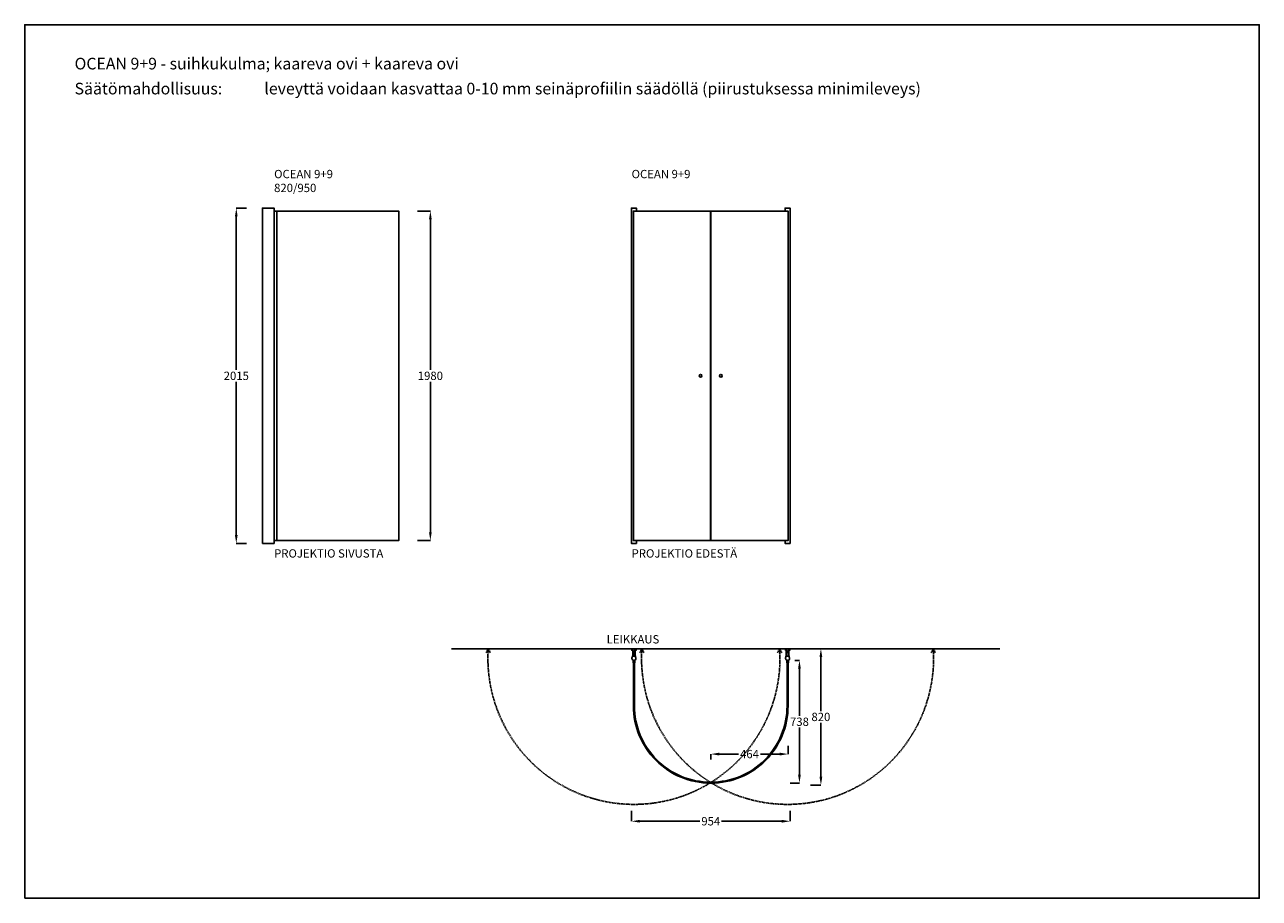
# Model space of a CAD drawing. Units: inches. Extents: x 0 to 7425, y 0 to 5250.
import ezdxf

# ---------------------------------------------------------------- set-up
doc = ezdxf.new("R2010")
doc.units = ezdxf.units.IN
doc.header["$LTSCALE"] = 20
doc.header["$MEASUREMENT"] = 0
doc.linetypes.add('DASHED2', pattern=[0.375, 0.25, -0.125])
for name, color, linetype in [('Lasi', 5, 'Continuous'), ('liikerata', 8, 'DASHED2'), ('Mitat', 7, 'Continuous'), ('Profiilit', 3, 'Continuous'), ('Seinä', 7, 'Continuous'), ('Teksti', 7, 'Continuous')]:
    doc.layers.add(name, color=color, linetype=linetype)
doc.styles.get("Standard").update_dxf_attribs({"font": 'arial.ttf'})
doc.dimstyles.get("Standard").update_dxf_attribs({"dimtxt": 0.18, "dimasz": 0.18, "dimexe": 0.18, "dimexo": 0.0625, "dimgap": 0.09, "dimtad": 0, "dimtih": 1, "dimtoh": 1, "dimdec": 4, "dimzin": 0, "dimdsep": 46, "dimtxsty": 'Standard', "dimcen": 0.09, "dimadec": 0, "dimazin": 0, "dimtfac": 1, "dimtdec": 4, "dimtofl": 0, "dimtmove": 0, "dimatfit": 3, "dimfxl": 1, "dimtolj": 1, "dimtzin": 0, "dimarcsym": 0})

# ---------------------------------------------------------------- blocks, each defined once
blk = doc.blocks.new('*D25')
at = {"layer": 'Defpoints', "color": 0, "transparency": 16777216}
for p in [(3649, 526), (4603, 526), (4603, 463)]:
    blk.add_point(p, dxfattribs=at)
at = {"layer": 'Mitat', "color": 0, "lineweight": -2, "transparency": 16777216}
for p, q in [((3649, 525.9), (3649, 462.8)), ((4603, 525.9), (4603, 462.8)), ((3699, 463), (4060.9, 463)), ((4553, 463), (4191.1, 463))]:
    blk.add_line(p, q, dxfattribs=at)
at = {"layer": 'Mitat', "color": 0, "transparency": 16777216}
for points in [[(3699, 471.3), (3699, 454.7), (3649, 463)], [(4553, 471.3), (4553, 454.7), (4603, 463)]]:
    blk.add_solid(points, dxfattribs=at)
at = {"layer": 'Mitat', "color": 0, "transparency": 16777216, "insert": (4126, 463), "char_height": 50, "attachment_point": 5}
blk.add_mtext('\\A1;954', dxfattribs=at)
blk = doc.blocks.new('*D26')
at = {"layer": 'Defpoints', "color": 0, "transparency": 16777216}
for p in [(4725.4, 1500), (4725.4, 680), (4788.4, 680)]:
    blk.add_point(p, dxfattribs=at)
at = {"layer": 'Mitat', "color": 0, "lineweight": -2, "transparency": 16777216}
for p, q in [((4725.4, 1500), (4788.5, 1500)), ((4788.4, 1450), (4788.4, 1125.5)), ((4788.4, 730), (4788.4, 1054.5)), ((4725.4, 680), (4788.5, 680))]:
    blk.add_line(p, q, dxfattribs=at)
at = {"layer": 'Mitat', "color": 0, "transparency": 16777216}
for points in [[(4780, 1450), (4796.7, 1450), (4788.4, 1500)], [(4780, 730), (4796.7, 730), (4788.4, 680)]]:
    blk.add_solid(points, dxfattribs=at)
at = {"layer": 'Mitat', "color": 0, "transparency": 16777216, "insert": (4788.4, 1090), "char_height": 50, "attachment_point": 5}
blk.add_mtext('\\A1;820', dxfattribs=at)
blk = doc.blocks.new('*D27')
at = {"layer": 'Defpoints', "color": 0, "transparency": 16777216}
for p in [(4591, 915.6), (4127, 866.7), (4127, 833.7)]:
    blk.add_point(p, dxfattribs=at)
at = {"layer": 'Mitat', "color": 0, "lineweight": -2, "transparency": 16777216}
for p, q in [((4591, 915.6), (4591, 866.6)), ((4127, 833.8), (4127, 866.9)), ((4177, 866.7), (4292.9, 866.7)), ((4541, 866.7), (4425.1, 866.7))]:
    blk.add_line(p, q, dxfattribs=at)
at = {"layer": 'Mitat', "color": 0, "transparency": 16777216}
for points in [[(4177, 875.1), (4177, 858.4), (4127, 866.7)], [(4541, 875.1), (4541, 858.4), (4591, 866.7)]]:
    blk.add_solid(points, dxfattribs=at)
at = {"layer": 'Mitat', "color": 0, "transparency": 16777216, "insert": (4359, 866.7), "char_height": 50, "attachment_point": 5}
blk.add_mtext('\\A1;464', dxfattribs=at)
blk = doc.blocks.new('*D28')
at = {"layer": 'Defpoints', "color": 0, "transparency": 16777216}
for p in [(4631, 1430), (4603.1, 692), (4659.4, 692)]:
    blk.add_point(p, dxfattribs=at)
at = {"layer": 'Mitat', "color": 0, "lineweight": -2, "transparency": 16777216}
for p, q in [((4631, 1430), (4659.6, 1430)), ((4659.4, 1380), (4659.4, 1096.5)), ((4659.4, 742), (4659.4, 1025.5)), ((4603.2, 692), (4659.6, 692))]:
    blk.add_line(p, q, dxfattribs=at)
at = {"layer": 'Mitat', "color": 0, "transparency": 16777216}
for points in [[(4651.1, 1380), (4667.7, 1380), (4659.4, 1430)], [(4651.1, 742), (4667.7, 742), (4659.4, 692)]]:
    blk.add_solid(points, dxfattribs=at)
at = {"layer": 'Mitat', "color": 0, "transparency": 16777216, "insert": (4659.4, 1061), "char_height": 50, "attachment_point": 5}
blk.add_mtext('\\A1;738', dxfattribs=at)
blk = doc.blocks.new('*D23')
at = {"layer": 'Defpoints', "color": 0, "transparency": 16777216}
for p in [(1334.5, 4147.5), (1272.5, 2132.5), (1334.5, 2132.5)]:
    blk.add_point(p, dxfattribs=at)
at = {"layer": 'Mitat', "color": 0, "lineweight": -2, "transparency": 16777216}
for p, q in [((1334.4, 4147.5), (1272.3, 4147.5)), ((1272.5, 4097.5), (1272.5, 3175.5)), ((1272.5, 2182.5), (1272.5, 3104.5)), ((1334.4, 2132.5), (1272.3, 2132.5))]:
    blk.add_line(p, q, dxfattribs=at)
at = {"layer": 'Mitat', "color": 0, "transparency": 16777216}
for points in [[(1264.2, 4097.5), (1280.8, 4097.5), (1272.5, 4147.5)], [(1264.2, 2182.5), (1280.8, 2182.5), (1272.5, 2132.5)]]:
    blk.add_solid(points, dxfattribs=at)
at = {"layer": 'Mitat', "color": 0, "transparency": 16777216, "insert": (1272.5, 3140), "char_height": 50, "attachment_point": 5}
blk.add_mtext('\\A1;2015', dxfattribs=at)
blk = doc.blocks.new('*D24')
at = {"layer": 'Defpoints', "color": 0, "transparency": 16777216}
for p in [(2363.2, 4130), (2363.2, 2150), (2439.8, 2150)]:
    blk.add_point(p, dxfattribs=at)
at = {"layer": 'Mitat', "color": 0, "lineweight": -2, "transparency": 16777216}
for p, q in [((2363.2, 4130), (2439.9, 4130)), ((2439.8, 4080), (2439.8, 3175.5)), ((2439.8, 2200), (2439.8, 3104.5)), ((2363.2, 2150), (2439.9, 2150))]:
    blk.add_line(p, q, dxfattribs=at)
at = {"layer": 'Mitat', "color": 0, "transparency": 16777216}
for points in [[(2431.4, 4080), (2448.1, 4080), (2439.8, 4130)], [(2431.4, 2200), (2448.1, 2200), (2439.8, 2150)]]:
    blk.add_solid(points, dxfattribs=at)
at = {"layer": 'Mitat', "color": 0, "transparency": 16777216, "insert": (2439.8, 3140), "char_height": 50, "attachment_point": 5}
blk.add_mtext('\\A1;1980', dxfattribs=at)

msp = doc.modelspace()

# ---------------------------------------------------------------- linework, layer by layer
msp.add_lwpolyline([(0, 0), (7425, 0), (7425, 5250), (0, 5250)], close=True)
at = {"layer": 'Lasi'}
for points in [[(1500, 2150), (2250, 2150), (2250, 4130), (1500, 4130)], [(4125, 4130), (4125, 2150), (3661, 2150), (3661, 4130)], [(4127, 4130), (4127, 2150), (4591, 2150), (4591, 4130)]]:
    msp.add_lwpolyline(points, close=True, dxfattribs=at)
for points in [[(3667, 1430), (3667, 1156, 0.414214), (4125, 698), (4125, 692, -0.414214), (3661, 1156), (3661, 1430)], [(4585, 1430), (4585, 1156, -0.414214), (4127, 698), (4127, 692, 0.414214), (4591, 1156), (4591, 1430)]]:
    msp.add_lwpolyline(points, format="xyb", close=True, dxfattribs=at)
for centre in [(4065, 3140), (4187, 3140)]:
    msp.add_circle(centre, 8, dxfattribs=at)
at = {"layer": 'liikerata'}
for points in [[(2775.2, 1475), (2787.7, 1500), (2800.2, 1475)], [(3699.2, 1475), (3711.7, 1500), (3724.2, 1475)], [(4552.8, 1475), (4540.3, 1500), (4527.8, 1475)], [(5451.8, 1475), (5464.3, 1500), (5476.8, 1475)]]:
    msp.add_lwpolyline(points, dxfattribs=at)
for centre in [(3664, 1442.5), (4588, 1442.5)]:
    msp.add_arc(centre, 878.2, 176.24599, 3.75401, dxfattribs=at)
at = {"layer": 'Profiilit'}
for p, q in [((3650.2, 1499.5), (3649, 1499.5)), ((3677.8, 1499.5), (3679, 1499.5)), ((4574.2, 1499.5), (4573, 1499.5)), ((4601.8, 1499.5), (4603, 1499.5))]:
    msp.add_line(p, q, dxfattribs=at)
for points in [[(1430, 2132.5), (1500, 2132.5), (1500, 4147.5), (1430, 4147.5)], [(1500, 4130), (1516, 4130), (1516, 2150), (1500, 2150)]]:
    msp.add_lwpolyline(points, close=True, dxfattribs=at)
for points in [[(3679, 2150), (3679, 2132.5), (3649, 2132.5), (3649, 4147.5), (3679, 4147.5), (3679, 4130)], [(4573, 2150), (4573, 2132.5), (4603, 2132.5), (4603, 4147.5), (4573, 4147.5), (4573, 4130)], [(3671.5, 1487.5), (3671.5, 1459.5), (3670.2, 1459.5), (3670.2, 1498.2), (3657.8, 1498.2), (3657.8, 1459.5), (3656.5, 1459.5), (3656.5, 1487.5)], [(4580.5, 1487.5), (4580.5, 1459.5), (4581.8, 1459.5), (4581.8, 1498.2), (4594.2, 1498.2), (4594.2, 1459.5), (4595.5, 1459.5), (4595.5, 1487.5)]]:
    msp.add_lwpolyline(points, dxfattribs=at)
for points in [[(3654.5, 1451), (3654.5, 1456, -0.414214), (3656.5, 1458, 0.414214), (3658.5, 1460), (3658.5, 1487.5, -0.414214), (3660, 1489), (3660, 1477), (3668, 1477), (3668, 1489, -0.414214), (3669.5, 1487.5), (3669.5, 1460, 0.414214), (3671.5, 1458, -0.414214), (3673.5, 1456), (3673.5, 1451)], [(3656.5, 1488.8), (3656.5, 1498.2), (3655.5, 1498.2), (3655.5, 1499.5), (3658.5, 1499.5, -1), (3659.5, 1499.5), (3668.5, 1499.5, -1), (3669.5, 1499.5, -1), (3669.5, 1499.5), (3671.5, 1499.5), (3672.5, 1499.5), (3672.5, 1498.2), (3671.5, 1498.2), (3671.5, 1488.8)], [(4597.5, 1451), (4597.5, 1456, 0.414214), (4595.5, 1458, -0.414214), (4593.5, 1460), (4593.5, 1487.5, 0.414214), (4592, 1489), (4592, 1477), (4584, 1477), (4584, 1489, 0.414214), (4582.5, 1487.5), (4582.5, 1460, -0.414214), (4580.5, 1458, 0.414214), (4578.5, 1456), (4578.5, 1451)], [(4595.5, 1488.8), (4595.5, 1498.2), (4596.5, 1498.2), (4596.5, 1499.5), (4593.5, 1499.5, 1), (4592.5, 1499.5), (4583.5, 1499.5, 1), (4582.5, 1499.5, 1), (4582.5, 1499.5), (4580.5, 1499.5), (4579.5, 1499.5), (4579.5, 1498.2), (4580.5, 1498.2), (4580.5, 1488.8)]]:
    msp.add_lwpolyline(points, format="xyb", dxfattribs=at)
for points in [[(3667, 1430.4), (3667, 1414, 0.414214), (3669, 1416), (3669, 1431, 4.791288), (3659, 1431), (3659, 1431), (3659, 1416, 0.414214), (3661, 1414), (3661, 1430.4, 0.12178)], [(4585, 1430.4), (4585, 1414, -0.414214), (4583, 1416), (4583, 1431, -4.791288), (4593, 1431), (4593, 1431), (4593, 1416, -0.414214), (4591, 1414), (4591, 1430.4, -0.12178)]]:
    msp.add_lwpolyline(points, format="xyb", close=True, dxfattribs=at)
for centre in [(3656.5, 1499.5), (4580.5, 1499.5)]:
    msp.add_ellipse(centre, major_axis=(0, -12), ratio=0.625, start_param=4.712389, end_param=6.283185, dxfattribs=at)
at = {"layer": 'Profiilit', "extrusion": (0, 0, -1)}
for centre in [(3671.5, 1499.5), (4595.5, 1499.5)]:
    msp.add_ellipse(centre, major_axis=(0, -12), ratio=0.625, start_param=4.712389, end_param=6.283185, dxfattribs=at)
at = {"layer": 'Profiilit'}
for points in [[(3650.2, 1499.5), (3650.2, 1498.7), (3650.3, 1497.9), (3650.6, 1495.9), (3650.9, 1494.7), (3651.7, 1492.5), (3652.3, 1491.5), (3653.4, 1490.2), (3653.9, 1489.7), (3654.9, 1489.1), (3655.5, 1488.9), (3656.2, 1488.8), (3656.3, 1488.8), (3656.5, 1488.8)], [(3677.8, 1499.5), (3677.8, 1498.7), (3677.7, 1497.9), (3677.4, 1495.9), (3677.1, 1494.7), (3676.3, 1492.5), (3675.7, 1491.5), (3674.6, 1490.2), (3674.1, 1489.7), (3673.1, 1489.1), (3672.5, 1488.9), (3671.8, 1488.8), (3671.7, 1488.8), (3671.5, 1488.8)], [(4574.2, 1499.5), (4574.2, 1498.7), (4574.3, 1497.9), (4574.6, 1495.9), (4574.9, 1494.7), (4575.7, 1492.5), (4576.3, 1491.5), (4577.4, 1490.2), (4577.9, 1489.7), (4578.9, 1489.1), (4579.5, 1488.9), (4580.2, 1488.8), (4580.3, 1488.8), (4580.5, 1488.8)], [(4601.8, 1499.5), (4601.8, 1498.7), (4601.7, 1497.9), (4601.4, 1495.9), (4601.1, 1494.7), (4600.3, 1492.5), (4599.7, 1491.5), (4598.6, 1490.2), (4598.1, 1489.7), (4597.1, 1489.1), (4596.5, 1488.9), (4595.8, 1488.8), (4595.7, 1488.8), (4595.5, 1488.8)]]:
    msp.add_open_spline(points, degree=3, knots=[4.712389, 4.712389, 4.712389, 4.712389, 4.921109, 4.921109, 5.272645, 5.272645, 5.624181, 5.624181, 5.907716, 5.907716, 6.191251, 6.191251, 6.283185, 6.283185, 6.283185, 6.283185], dxfattribs=at)
at = {"layer": 'Seinä'}
msp.add_line((5863.7, 1500), (2566.4, 1500), dxfattribs=at)

# ---------------------------------------------------------------- texts
at = {"layer": 'Teksti', "attachment_point": 1}
for s, width, heights, insert, char_height in [('{\\fArial|b1|i0|c0|p34;OCEAN 9+9 - suihkukulma; kaareva ovi + kaareva ovi\\P\\fArial|b0|i0|c0|p34;\\H0.28571x;\\P}Säätömahdollisuus:^I^Ileveyttä voidaan kasvattaa 0-10 mm seinäprofiilin säädöllä (piirustuksessa minimileveys)', 7440, [2141], (300, 5051.2), 70), ('OCEAN 9+9\\P820/950', 524.423, [0], (1500, 4377.5), 50), ('OCEAN 9+9', 524.423, [0], (3650, 4377.5), 50), ('PROJEKTIO SIVUSTA', 771.668, [0], (1500, 2097.5), 50), ('PROJEKTIO EDESTÄ', 800.289, [0], (3650, 2097.5), 50), ('LEIKKAUS ', 1041.754, [0], (3500, 1581.5), 50)]:
    msp.add_mtext_dynamic_manual_height_columns(s, width=width, gutter_width=1, heights=heights, dxfattribs=dict(at, insert=insert, char_height=char_height))

# ---------------------------------------------------------------- dimensions: what is measured, and where the dimension line sits
at = {"layer": 'Mitat'}
for base, p1, p2, angle, picture, middle in [((1272.5, 2132.5), (1334.5, 4147.5), (1334.5, 2132.5), 90, '*D23', (1272.5, 3140)), ((2439.8, 2150), (2363.2, 4130), (2363.2, 2150), 90, '*D24', (2439.8, 3140)), ((4788.4, 680), (4725.4, 1500), (4725.4, 680), 270, '*D26', (4788.4, 1090)), ((4659.4, 692), (4631, 1430), (4603.1, 692), 90, '*D28', (4659.4, 1061))]:
    dim = msp.add_linear_dim(base=base, p1=p1, p2=p2, angle=angle, dimstyle='Standard', override={"dimtxt": 50, "dimasz": 50, "dimgap": 10, "dimdec": 0}, dxfattribs=at)
    dim.commit()
    dim.dimension.update_dxf_attribs({"geometry": picture, "text_midpoint": middle})
for base, p1, p2, picture, middle in [((4127, 866.7), (4591, 915.6), (4127, 833.7), '*D27', (4359, 866.7)), ((4603, 463), (3649, 526), (4603, 526), '*D25', (4126, 463))]:
    dim = msp.add_linear_dim(base=base, p1=p1, p2=p2, dimstyle='Standard', override={"dimtxt": 50, "dimasz": 50, "dimgap": 10, "dimdec": 0}, dxfattribs=at)
    dim.commit()
    dim.dimension.update_dxf_attribs({"geometry": picture, "text_midpoint": middle})

doc.saveas('drawing.dxf')
